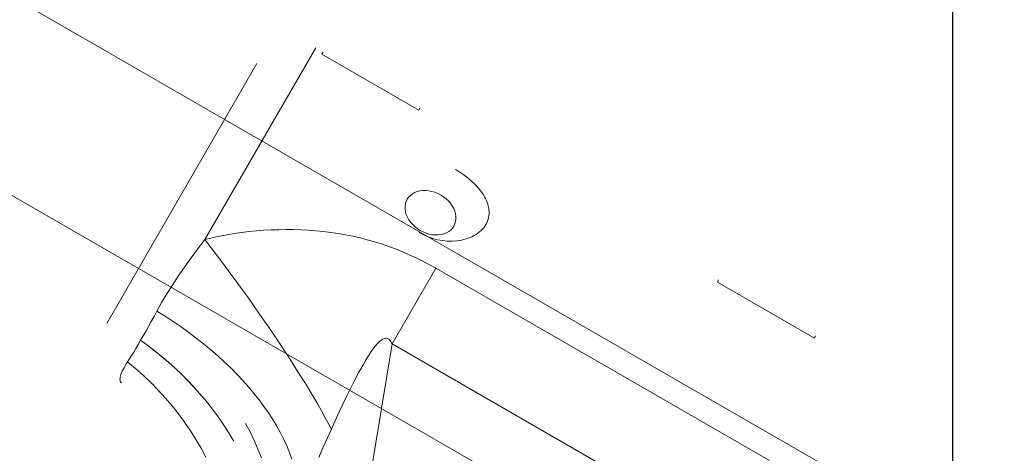
# Model space of a CAD drawing. Units: millimetres. Extents: x -7769 to 7376, y -8189 to 6915.
# Drawn here: x 1289 to 1380, y -249 to -209 of the extents above; entities that cross this region are included whole.
import ezdxf

# ---------------------------------------------------------------- set-up
doc = ezdxf.new("R2010")
doc.units = ezdxf.units.MM
doc.header["$LTSCALE"] = 100
doc.header["$MEASUREMENT"] = 0
doc.layers.add('PRO_Equipment', color=7, linetype='Continuous', lineweight=20)
doc.layers.add('PRO_Setout Point', color=5, linetype='Continuous')

msp = doc.modelspace()

# ---------------------------------------------------------------- linework, layer by layer
at = {"layer": 'PRO_Equipment'}
for p, q in [((1049.941, -87.353), (1372.389, -273.446)), ((1380.387, -259.589), (1198.267, -154.482)), ((1316.443, -211.139), (1306.149, -228.976)), ((1317.136, -211.539), (1317.019, -211.742)), ((1317.019, -211.742), (1326.027, -216.941)), ((1310.979, -212.604), (1297.029, -236.777)), ((1326.144, -216.738), (1326.027, -216.941)), ((1329.422, -222.46), (1329.82, -222.703)), ((1329.82, -222.703), (1330.201, -222.964)), ((1330.201, -222.964), (1330.565, -223.24)), ((1330.565, -223.24), (1330.908, -223.532)), ((1330.908, -223.532), (1331.229, -223.839)), ((1331.229, -223.839), (1331.521, -224.157)), ((1325.227, -224.874), (1325.066, -225.043)), ((1325.414, -224.729), (1325.227, -224.874)), ((1325.626, -224.609), (1325.414, -224.729)), ((1325.86, -224.516), (1325.626, -224.609)), ((1326.112, -224.453), (1325.86, -224.516)), ((1326.378, -224.419), (1326.112, -224.453)), ((1326.655, -224.414), (1326.378, -224.419)), ((1326.938, -224.441), (1326.655, -224.414)), ((1327.224, -224.496), (1326.938, -224.441)), ((1327.507, -224.581), (1327.224, -224.496)), ((1327.785, -224.694), (1327.507, -224.581)), ((1328.053, -224.832), (1327.785, -224.694)), ((1328.307, -224.995), (1328.053, -224.832)), ((1331.521, -224.157), (1331.782, -224.484)), ((1331.782, -224.484), (1332.011, -224.823)), ((1332.011, -224.823), (1332.113, -224.996)), ((1324.771, -225.664), (1324.739, -225.899)), ((1324.837, -225.44), (1324.771, -225.664)), ((1324.936, -225.232), (1324.837, -225.44)), ((1325.066, -225.043), (1324.936, -225.232)), ((1328.544, -225.179), (1328.307, -224.995)), ((1328.759, -225.383), (1328.544, -225.179)), ((1328.95, -225.602), (1328.759, -225.383)), ((1329.115, -225.834), (1328.95, -225.602)), ((1329.25, -226.076), (1329.115, -225.834)), ((1332.113, -224.996), (1332.204, -225.17)), ((1332.204, -225.17), (1332.285, -225.345)), ((1332.285, -225.345), (1332.356, -225.52)), ((1332.356, -225.52), (1332.415, -225.695)), ((1332.415, -225.695), (1332.463, -225.872)), ((1324.739, -225.899), (1324.741, -226.142)), ((1324.741, -226.142), (1324.778, -226.391)), ((1324.778, -226.391), (1324.849, -226.641)), ((1324.849, -226.641), (1324.953, -226.888)), ((1329.353, -226.323), (1329.25, -226.076)), ((1329.424, -226.573), (1329.353, -226.323)), ((1329.461, -226.822), (1329.424, -226.573)), ((1332.463, -225.872), (1332.499, -226.049)), ((1332.519, -226.752), (1332.491, -226.922)), ((1332.499, -226.049), (1332.523, -226.227)), ((1332.533, -226.579), (1332.519, -226.752)), ((1332.523, -226.227), (1332.535, -226.404)), ((1332.535, -226.404), (1332.533, -226.579)), ((1324.953, -226.888), (1325.087, -227.13)), ((1325.087, -227.13), (1325.252, -227.362)), ((1325.252, -227.362), (1325.443, -227.582)), ((1325.443, -227.582), (1325.658, -227.785)), ((1329.266, -227.732), (1329.365, -227.524)), ((1329.365, -227.524), (1329.431, -227.301)), ((1329.431, -227.301), (1329.463, -227.065)), ((1329.463, -227.065), (1329.461, -226.822)), ((1332.243, -227.576), (1332.148, -227.727)), ((1332.325, -227.418), (1332.243, -227.576)), ((1332.394, -227.255), (1332.325, -227.418)), ((1332.449, -227.09), (1332.394, -227.255)), ((1332.491, -226.922), (1332.449, -227.09)), ((1307.495, -228.659), (1308.175, -228.528)), ((1308.175, -228.528), (1308.858, -228.413)), ((1308.858, -228.413), (1309.545, -228.314)), ((1309.545, -228.314), (1310.233, -228.232)), ((1310.233, -228.232), (1310.923, -228.165)), ((1310.923, -228.165), (1311.615, -228.113)), ((1311.615, -228.113), (1312.307, -228.077)), ((1312.307, -228.077), (1313, -228.055)), ((1313, -228.055), (1313.693, -228.047)), ((1313.693, -228.047), (1314.385, -228.053)), ((1314.385, -228.053), (1315.077, -228.075)), ((1315.077, -228.075), (1315.768, -228.111)), ((1315.768, -228.111), (1316.458, -228.164)), ((1316.458, -228.164), (1317.146, -228.232)), ((1317.146, -228.232), (1317.832, -228.316)), ((1317.832, -228.316), (1318.516, -228.417)), ((1318.516, -228.417), (1319.197, -228.534)), ((1319.197, -228.534), (1319.876, -228.668)), ((1325.658, -227.785), (1325.895, -227.969)), ((1325.895, -227.969), (1326.149, -228.132)), ((1326.448, -228.54), (1326.038, -228.324)), ((1326.149, -228.132), (1326.417, -228.27)), ((1326.417, -228.27), (1326.695, -228.383)), ((1326.874, -228.724), (1326.448, -228.54)), ((1326.695, -228.383), (1326.979, -228.468)), ((1326.979, -228.468), (1327.264, -228.524)), ((1327.264, -228.524), (1327.547, -228.55)), ((1327.547, -228.55), (1327.824, -228.546)), ((1327.824, -228.546), (1328.09, -228.511)), ((1328.09, -228.511), (1328.342, -228.448)), ((1328.342, -228.448), (1328.576, -228.355)), ((1328.576, -228.355), (1328.788, -228.236)), ((1328.788, -228.236), (1328.976, -228.09)), ((1328.976, -228.09), (1329.136, -227.921)), ((1329.136, -227.921), (1329.266, -227.732)), ((1331.163, -228.596), (1330.984, -228.688)), ((1331.334, -228.494), (1331.163, -228.596)), ((1331.497, -228.384), (1331.334, -228.494)), ((1331.65, -228.266), (1331.497, -228.384)), ((1331.791, -228.142), (1331.65, -228.266)), ((1331.922, -228.011), (1331.791, -228.142)), ((1332.04, -227.872), (1331.922, -228.011)), ((1332.148, -227.727), (1332.04, -227.872)), ((1305.494, -229.831), (1306.149, -228.976)), ((1306.149, -228.976), (1306.819, -228.808)), ((1306.819, -228.808), (1307.495, -228.659)), ((1319.876, -228.668), (1320.55, -228.819)), ((1320.55, -228.819), (1321.221, -228.989)), ((1321.221, -228.989), (1321.887, -229.176)), ((1321.887, -229.176), (1322.548, -229.381)), ((1322.548, -229.381), (1323.203, -229.605)), ((1327.313, -228.875), (1326.874, -228.724)), ((1327.76, -228.99), (1327.313, -228.875)), ((1328.211, -229.069), (1327.76, -228.99)), ((1328.663, -229.112), (1328.211, -229.069)), ((1329.114, -229.118), (1328.663, -229.112)), ((1329.557, -229.087), (1329.114, -229.118)), ((1329.988, -229.018), (1329.557, -229.087)), ((1330.199, -228.97), (1329.988, -229.018)), ((1330.405, -228.913), (1330.199, -228.97)), ((1330.604, -228.847), (1330.405, -228.913)), ((1330.797, -228.772), (1330.604, -228.847)), ((1330.984, -228.688), (1330.797, -228.772)), ((1304.86, -230.684), (1305.494, -229.831)), ((1323.203, -229.605), (1323.852, -229.846)), ((1323.852, -229.846), (1324.495, -230.105)), ((1324.495, -230.105), (1325.13, -230.382)), ((1325.13, -230.382), (1325.759, -230.675)), ((1304.252, -231.534), (1304.86, -230.684)), ((1325.759, -230.675), (1326.379, -230.984)), ((1326.379, -230.984), (1326.991, -231.31)), ((1326.991, -231.31), (1327.597, -231.649)), ((1303.673, -232.376), (1304.252, -231.534)), ((1323.538, -238.681), (1327.597, -231.649)), ((1327.597, -231.649), (1358.583, -249.532)), ((1303.124, -233.21), (1303.673, -232.376)), ((1353.859, -232.733), (1353.742, -232.936)), ((1353.742, -232.936), (1362.75, -238.134)), ((1302.364, -234.436), (1302.609, -234.031)), ((1302.609, -234.031), (1303.124, -233.21)), ((1301.904, -235.235), (1302.129, -234.838)), ((1302.129, -234.838), (1302.364, -234.436)), ((1301.419, -236.123), (1301.688, -235.627)), ((1301.688, -235.627), (1301.904, -235.235)), ((1301.69, -235.626), (1302.452, -236.1)), ((1300.9, -237.065), (1301.156, -236.603)), ((1301.156, -236.603), (1301.419, -236.123)), ((1302.452, -236.1), (1303.199, -236.588)), ((1303.199, -236.588), (1303.931, -237.09)), ((1300.41, -237.936), (1300.652, -237.51)), ((1300.652, -237.51), (1300.9, -237.065)), ((1303.931, -237.09), (1304.646, -237.604)), ((1304.646, -237.604), (1305.344, -238.13)), ((1299.953, -238.729), (1300.177, -238.343)), ((1300.177, -238.342), (1300.41, -237.936)), ((1300.854, -238.836), (1300.177, -238.342)), ((1300.177, -238.343), (1300.852, -238.834)), ((1305.344, -238.13), (1306.024, -238.667)), ((1322.151, -238.674), (1322.332, -238.489)), ((1322.332, -238.489), (1322.51, -238.339)), ((1322.51, -238.339), (1322.597, -238.279)), ((1322.597, -238.279), (1322.683, -238.23)), ((1322.683, -238.23), (1322.767, -238.193)), ((1322.767, -238.193), (1322.849, -238.168)), ((1322.849, -238.168), (1322.93, -238.155)), ((1322.93, -238.155), (1323.008, -238.156)), ((1323.008, -238.156), (1323.084, -238.171)), ((1323.084, -238.171), (1323.158, -238.201)), ((1323.158, -238.201), (1323.229, -238.245)), ((1323.229, -238.245), (1323.297, -238.304)), ((1323.297, -238.304), (1323.362, -238.377)), ((1323.362, -238.377), (1323.424, -238.465)), ((1323.424, -238.465), (1323.483, -238.566)), ((1323.483, -238.566), (1323.538, -238.681)), ((1362.867, -237.931), (1362.75, -238.134)), ((1299.332, -239.764), (1299.53, -239.44)), ((1299.53, -239.44), (1299.737, -239.095)), ((1299.737, -239.095), (1299.953, -238.729)), ((1300.852, -238.834), (1301.509, -239.34)), ((1301.515, -239.344), (1300.854, -238.836)), ((1301.509, -239.34), (1302.148, -239.858)), ((1302.16, -239.869), (1301.515, -239.344)), ((1306.024, -238.667), (1306.684, -239.215)), ((1306.684, -239.215), (1307.324, -239.772)), ((1321.046, -253.785), (1323.538, -238.681)), ((1321.402, -239.682), (1321.591, -239.399)), ((1321.591, -239.399), (1321.779, -239.134)), ((1321.779, -239.134), (1321.966, -238.891)), ((1321.966, -238.891), (1322.151, -238.674)), ((1354.524, -256.564), (1323.538, -238.681)), ((1298.844, -240.537), (1298.967, -240.343)), ((1298.967, -240.343), (1299.144, -240.065)), ((1299.144, -240.065), (1299.332, -239.764)), ((1302.148, -239.858), (1302.77, -240.39)), ((1302.79, -240.408), (1302.16, -239.869)), ((1302.77, -240.39), (1303.375, -240.935)), ((1303.403, -240.962), (1302.79, -240.408)), ((1307.324, -239.772), (1307.944, -240.339)), ((1307.944, -240.339), (1308.541, -240.914)), ((1320.831, -240.626), (1321.022, -240.298)), ((1321.022, -240.298), (1321.212, -239.983)), ((1321.212, -239.983), (1321.402, -239.682)), ((1298.352, -241.516), (1298.405, -241.376)), ((1298.405, -241.376), (1298.469, -241.227)), ((1298.469, -241.227), (1298.545, -241.068)), ((1298.545, -241.068), (1298.633, -240.9)), ((1298.633, -240.9), (1298.733, -240.723)), ((1298.733, -240.723), (1298.844, -240.537)), ((1303.375, -240.935), (1303.963, -241.494)), ((1303.998, -241.528), (1303.403, -240.962)), ((1308.541, -240.914), (1309.115, -241.496)), ((1320.071, -242.026), (1320.45, -241.312)), ((1320.45, -241.312), (1320.831, -240.626)), ((1298.26, -241.973), (1298.266, -241.874)), ((1298.267, -242.061), (1298.26, -241.973)), ((1298.266, -241.874), (1298.283, -241.765)), ((1298.285, -242.137), (1298.267, -242.061)), ((1298.283, -241.765), (1298.312, -241.646)), ((1298.315, -242.202), (1298.285, -242.137)), ((1298.312, -241.646), (1298.352, -241.516)), ((1298.357, -242.256), (1298.315, -242.202)), ((1298.411, -242.297), (1298.357, -242.256)), ((1303.963, -241.494), (1304.533, -242.065)), ((1304.571, -242.104), (1303.998, -241.528)), ((1304.533, -242.065), (1305.087, -242.649)), ((1305.125, -242.69), (1304.571, -242.104)), ((1309.115, -241.496), (1309.667, -242.085)), ((1309.667, -242.085), (1310.194, -242.68)), ((1319.696, -242.762), (1320.071, -242.026)), ((1305.087, -242.649), (1305.623, -243.246)), ((1305.658, -243.286), (1305.125, -242.69)), ((1310.194, -242.68), (1310.696, -243.281)), ((1319.323, -243.516), (1319.696, -242.762)), ((1305.623, -243.246), (1306.142, -243.857)), ((1306.171, -243.892), (1305.658, -243.286)), ((1306.142, -243.857), (1306.644, -244.481)), ((1306.664, -244.508), (1306.171, -243.892)), ((1310.696, -243.281), (1311.173, -243.885)), ((1311.173, -243.885), (1311.624, -244.493)), ((1318.592, -245.053), (1319.323, -243.516)), ((1306.644, -244.481), (1307.125, -245.117)), ((1307.138, -245.134), (1306.664, -244.508)), ((1311.624, -244.493), (1312.048, -245.104)), ((1317.89, -246.595), (1318.592, -245.053)), ((1307.125, -245.117), (1307.584, -245.761)), ((1307.591, -245.77), (1307.138, -245.134)), ((1307.584, -245.761), (1308.022, -246.412)), ((1308.024, -246.416), (1307.591, -245.77)), ((1312.048, -245.104), (1312.445, -245.717)), ((1312.445, -245.717), (1312.814, -246.331)), ((1308.022, -246.412), (1308.437, -247.071)), ((1308.437, -247.072), (1308.024, -246.416)), ((1309.91, -246.068), (1310.334, -246.865)), ((1310.334, -246.865), (1310.722, -247.664)), ((1312.814, -246.331), (1313.155, -246.945)), ((1317.89, -246.595), (1317.5, -247.469)), ((1308.437, -247.071), (1308.829, -247.739)), ((1308.829, -247.739), (1308.437, -247.072)), ((1310.722, -247.664), (1311.076, -248.466)), ((1313.155, -246.945), (1313.467, -247.559)), ((1313.467, -247.559), (1313.75, -248.172)), ((1317.5, -247.469), (1317.109, -248.355)), ((1311.076, -248.466), (1311.396, -249.269)), ((1313.75, -248.172), (1314.003, -248.782)), ((1317.109, -248.355), (1316.718, -249.257)), ((1314.003, -248.782), (1314.227, -249.39))]:
    msp.add_line(p, q, dxfattribs=at)
at = {"layer": 'PRO_Equipment', "extrusion": (0, 0, -1)}
for p, q in [((1306.149, -228.976), (1306.736, -229.742)), ((1306.736, -229.742), (1307.319, -230.512)), ((1307.319, -230.512), (1307.897, -231.285)), ((1307.897, -231.285), (1308.47, -232.058)), ((1308.47, -232.058), (1309.037, -232.832)), ((1309.037, -232.832), (1309.597, -233.604)), ((1309.597, -233.604), (1310.149, -234.375)), ((1310.149, -234.375), (1310.693, -235.141)), ((1310.693, -235.141), (1311.227, -235.904)), ((1311.227, -235.904), (1311.751, -236.66)), ((1311.751, -236.66), (1312.263, -237.41)), ((1312.263, -237.41), (1312.764, -238.152)), ((1312.764, -238.152), (1313.253, -238.885)), ((1313.253, -238.885), (1313.728, -239.608)), ((1298.967, -240.343), (1299.713, -240.963)), ((1313.728, -239.608), (1314.189, -240.319)), ((1314.189, -240.319), (1314.635, -241.019)), ((1299.713, -240.963), (1300.438, -241.608)), ((1314.635, -241.019), (1315.066, -241.705)), ((1300.438, -241.608), (1301.139, -242.278)), ((1301.139, -242.278), (1301.816, -242.971)), ((1315.066, -241.705), (1315.481, -242.376)), ((1301.816, -242.971), (1302.467, -243.687)), ((1315.481, -242.376), (1315.88, -243.033)), ((1315.88, -243.033), (1316.261, -243.673)), ((1302.467, -243.687), (1303.092, -244.423)), ((1316.261, -243.673), (1316.624, -244.295)), ((1303.092, -244.423), (1303.69, -245.18)), ((1316.624, -244.295), (1316.969, -244.9)), ((1316.969, -244.9), (1317.296, -245.485)), ((1303.69, -245.18), (1304.26, -245.956)), ((1304.26, -245.956), (1304.801, -246.75)), ((1317.296, -245.485), (1317.603, -246.051)), ((1304.801, -246.75), (1305.312, -247.561)), ((1317.603, -246.051), (1317.89, -246.595)), ((1305.312, -247.561), (1305.792, -248.387)), ((1305.792, -248.387), (1306.241, -249.227))]:
    msp.add_line(p, q, dxfattribs=at)
at = {"layer": 'PRO_Setout Point'}
msp.add_line((1375.573, 1203.488), (1375.573, -1816), dxfattribs=at)

doc.saveas('drawing.dxf')
